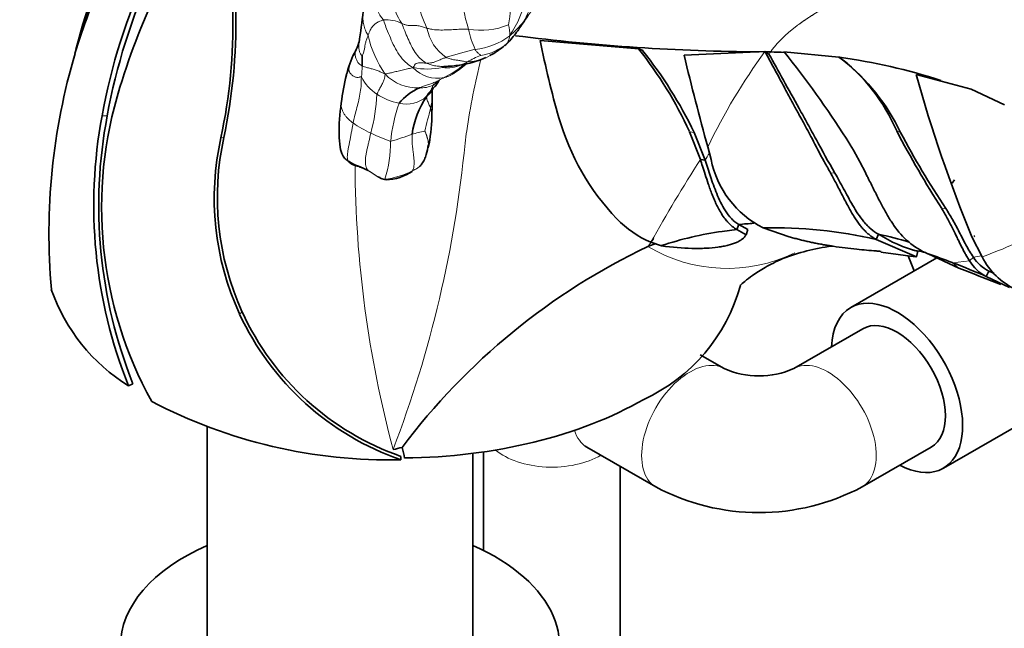
# Model space of a CAD drawing. Units: millimetres. Extents: x 0 to 2415, y 0 to 2752.
# Drawn here: x 1894 to 1994, y 702 to 764 of the extents above; entities that cross this region are included whole.
import ezdxf
from ezdxf import colors
from ezdxf.entities.mleader import LeaderData, LeaderLine
from ezdxf.math import Vec2, Vec3

# ---------------------------------------------------------------- set-up
doc = ezdxf.new("R2010")
doc.units = ezdxf.units.MM
doc.layers.add('DV6_Défaut', color=7, linetype='Continuous')
doc.layers.add('Défaut', color=7, linetype='Continuous')

# ---------------------------------------------------------------- blocks, each defined once
blk = doc.blocks.new('_DOT')
at = {"color": 0}
blk.add_line((0, 0), (-1, 0), dxfattribs=at)
at = {"color": 0, "const_width": 0.333}
blk.add_lwpolyline([(-0.1665, 0, 1), (0.1665, 0, 1)], format="xyb", close=True, dxfattribs=at)
blk = doc.blocks.new('SE5')
at = {"layer": 'DV6_Défaut', "color": 7, "linetype": 'Continuous', "lineweight": 35}
for p, q in [((1946.89, 762.04), (1956.97, 761.19)), ((1957.38, 761.01), (1956.97, 761.19)), ((1969.9, 760.93), (1961.62, 760.54)), ((1977.49, 760.36), (1971.85, 760.9)), ((1977.86, 760.08), (1977.49, 760.36)), ((1978.34, 759.73), (1977.93, 760.04)), ((1985.4, 758.56), (1991.03, 757.05)), ((1991.03, 757.05), (1994.43, 755.47)), ((1962.19, 752.71), (1963.3, 749.85)), ((1962.65, 752.63), (1963.78, 749.79)), ((1964.04, 751.14), (1964.38, 749.87)), ((1963.78, 749.79), (1963.3, 749.85)), ((1989.07, 747.43), (1989.31, 747.77)), ((1967.02, 742.68), (1965.54, 742.49)), ((1967.22, 743.2), (1967.02, 742.67)), ((1967.02, 742.68), (1967.97, 742.14)), ((1967.22, 743.2), (1968.15, 742.68)), ((1968.15, 742.68), (1967.97, 742.14)), ((1969.73, 742.86), (1972.39, 741.95)), ((1959.32, 741.03), (1958.21, 741.38)), ((1981.54, 742.21), (1981.3, 741.67)), ((1985.43, 739.88), (1981.3, 741.67)), ((1992.15, 739.87), (1991.11, 741.95)), ((1991.41, 742.04), (1991.29, 741.97)), ((1959.32, 741.03), (1959.29, 741.02)), ((1981.76, 740.38), (1985.34, 739.87)), ((1985.56, 740.46), (1985.43, 739.88)), ((1987.5, 739.78), (1978.69, 734.69)), ((1985.18, 738.44), (1984.58, 739.98)), ((1986.62, 740.18), (1986.58, 740.19)), ((1986.62, 740.18), (1989.77, 738.74)), ((1989.12, 739.28), (1989.08, 739.3)), ((1992.85, 738.41), (1992.58, 737.88)), ((1991.67, 737.97), (1994.08, 737.04)), ((1994.96, 736.74), (1992.58, 737.88)), ((1979.94, 732.52), (1972.86, 728.44)), ((1965.72, 728.44), (1963.26, 729.86)), ((1905.16, 726.89), (1904.7, 726.67)), ((1988.19, 718.23), (2000.91, 725.58)), ((1912.77, 722.45), (1912.77, 699.29)), ((1951.65, 720.4), (1958.72, 716.32)), ((1979.86, 716.32), (1986.94, 720.4)), ((1932.62, 719.44), (1932.62, 719.09)), ((1939.97, 699.29), (1939.97, 719.75)), ((1941.08, 719.9), (1941.08, 709.8)), ((1955.08, 696.07), (1955.08, 718.42))]:
    blk.add_line(p, q, dxfattribs=at)
at = {"layer": 'DV6_Défaut', "color": 7, "linetype": 'Continuous', "lineweight": 18}
for p, q in [((1902.53, 754.32), (1902, 754.34)), ((1962.65, 752.63), (1962.19, 752.71)), ((1983.79, 752.63), (1983.4, 752.79)), ((1914.48, 752.12), (1914.18, 752.09)), ((1977.08, 748.46), (1976.63, 748.48)), ((1988.43, 744.83), (1988.01, 744.82)), ((1989.12, 739.28), (1990.86, 739.48)), ((1991.26, 739.84), (1990.86, 739.48)), ((1989.77, 738.74), (1989.08, 739.3)), ((1916.35, 734.23), (1916.08, 734.03))]:
    blk.add_line(p, q, dxfattribs=at)
at = {"layer": 'DV6_Défaut', "color": 7, "linetype": 'Continuous', "lineweight": 35}
for centre, radius, start, end in [((1974.93, 735.4), 74.39, 145.4002, 162.8955), ((1858.81, 763.84), 56.6, 348.0204, 14.1171), ((1857.84, 764.04), 57.88, 348.1187, 13.5331), ((1980.74, 739.51), 84.26, 155.4216, 165.1294), ((1970.46, 741.56), 73.76, 154.6387, 164.162), ((1990.86, 731.73), 96.12, 157.2853, 162.4386), ((1964.1, 742.94), 63.14, 155.3869, 169.5969), ((1963.36, 743.31), 61.82, 155.2996, 169.7396), ((1859.43, 772.54), 69.72, 351.1725, 353.8088), ((1891.67, 800.06), 64.57, 325.3348, 326.797), ((1935.49, 769.52), 11.16, 317.8371, 325.4739), ((1970.58, 968.5), 207.62, 262.7382, 269.6536), ((1891.67, 800.06), 64.57, 325.1849, 325.2754), ((1923.81, 763.11), 4.68, 331.5477, 344.2766), ((1938.3, 767.27), 7.57, 298.1889, 310.7427), ((1939.19, 766.27), 6.24, 310.5703, 315.6699), ((1939.19, 766.27), 6.24, 317.0197, 317.1916), ((2032.13, 778.48), 86.81, 190.9174, 196.2943), ((1961.95, 742.21), 65.39, 163.5482, 184.9728), ((1937.85, 755.85), 11.15, 154.0415, 166.0883), ((1930.54, 759.19), 3.11, 146.9255, 154.1451), ((1935.36, 757.21), 8.31, 155.3611, 156.3662), ((1937.34, 768.87), 9.43, 297.7963, 298.7332), ((1923.56, 734.79), 42.58, 24.8999, 38.315), ((1922.52, 733.22), 44.58, 25.8111, 38.5689), ((2239.81, 827.35), 286.1, 193.5037, 195.4485), ((1943.75, 719.98), 48.58, 56.8547, 57.4368), ((1970.58, 968.5), 207.62, 269.8339, 269.9703), ((1969.38, 700.82), 60.07, 87.5722, 88.9596), ((1892.74, 697.35), 101.48, 32.6036, 38.7713), ((1915.6, 759.77), 13.06, 358.4851, 3.084), ((1936.76, 772.54), 13.15, 271.3905, 278.2046), ((1932.06, 767.85), 10.92, 301.9714, 311.1658), ((1937.34, 768.87), 9.43, 277.8592, 294.9259), ((1965.95, 745.26), 19.01, 23.3572, 52.6195), ((1969.38, 700.82), 60.07, 72.0101, 82.2194), ((1964.81, 743.6), 21.02, 25.4571, 51.6246), ((1950.38, 752.83), 24.04, 166.2852, 173.2968), ((2127.09, 797.93), 147.06, 195.5301, 202.3751), ((1943.06, 744.97), 41.11, 162.572, 208.9607), ((1936.88, 751.89), 5.81, 114.0729, 140.1876), ((1942.94, 751.12), 9.28, 145.919, 171.8364), ((1847.94, 756.77), 87.88, 358.338, 359.725), ((1951.06, 745.17), 49.91, 169.4101, 201.7572), ((1950.83, 745.12), 49.17, 169.2157, 201.7624), ((1916.12, 754.95), 19.69, 348.62, 357.8929), ((1973.08, 761.17), 25.28, 196.1906, 223.4866), ((2076.04, 801.11), 104.48, 207.5426, 212.5975), ((2069.81, 798.51), 97.49, 208.0723, 213.4122), ((1941.83, 745.88), 28.34, 167.3345, 204.7052), ((1942.25, 745.99), 28.44, 167.5378, 204.421), ((1974.25, 751.84), 10.06, 191.2649, 243.2655), ((1930.88, 752.98), 5.21, 272.316, 303.6963), ((1933.34, 750.47), 1.78, 312.5379, 323.3848), ((1962.34, 751.05), 10.51, 223.7467, 246.893), ((1970.42, 707.84), 35, 98.0218, 108.5002), ((1971.21, 704.48), 38.92, 93.5935, 95.8854), ((1970.9, 697.11), 45.76, 76.8642, 91.4724), ((1989.94, 747.73), 8.25, 214.0627, 245.9538), ((1969.07, 687.41), 56.2, 73.8899, 77.1812), ((1988.77, 753.35), 13.28, 237.0269, 256.0401), ((1987.04, 679.63), 67.88, 115.4119, 143.1224), ((1970.05, 710.43), 32.84, 110.2963, 111.706), ((1979.85, 718.45), 22.75, 97.8878, 110.924), ((1977.45, 700.07), 41.24, 77.5042, 78.6998), ((1967.27, 682.17), 61.16, 69.0997, 71.5534), ((1994.62, 741.79), 4.42, 211.6545, 242.4252), ((1994.81, 742.19), 4.26, 213.4983, 242.479), ((1998.85, 743.32), 7.53, 207.1798, 243.9083), ((1955.92, 652.66), 92.77, 66.7264, 69.0324), ((1953.81, 647.46), 98.98, 66.437, 66.772), ((1914.76, 742.82), 19.03, 199.2762, 238.0905), ((1949.94, 741.72), 18.09, 294.6581, 344.7571), ((1941.92, 746.01), 28.48, 204.8794, 250.9487), ((1941.86, 745.95), 28.07, 204.6697, 250.7768), ((1969.29, 736.49), 8.81, 246.084, 293.916), ((1931.42, 771.56), 52.48, 242.3723, 271.3102), ((1927.48, 740.94), 21.24, 281.7806, 284.3303), ((2086.96, 755.55), 158.18, 192.8516, 193.2575), ((1969.29, 736.19), 22.51, 241.9954, 298.0046)]:
    blk.add_arc(centre, radius, start, end, dxfattribs=at)
at = {"layer": 'DV6_Défaut', "color": 7, "linetype": 'Continuous', "lineweight": 18}
for centre, radius, start, end in [((1938.5, 767.55), 6.91, 167.7114, 212.9171), ((1947.1, 768.95), 13.09, 180.299, 205.5025), ((1967.29, 771.26), 28.9, 187.2805, 196.1961), ((1935.08, 765.55), 8.75, 347.4279, 9.4494), ((1934.8, 768.66), 10.85, 325.5639, 349.0817), ((1933.84, 766.8), 4, 186.2125, 221.1981), ((1931.65, 771.56), 15.5, 330.6586, 339.1775), ((1921.64, 781.78), 29.51, 322.8456, 326.9928), ((1931.12, 760.68), 3.49, 63.1612, 94.8058), ((1940.78, 770.71), 7.61, 260.6376, 291.9581), ((1941.08, 762.78), 2.69, 354.6292, 18.7486), ((1937.39, 770.21), 9.98, 309.643, 321.21), ((1940.02, 766.67), 5.81, 323.3289, 332.23), ((1940.67, 765.27), 11.74, 193.3694, 214.5508), ((1939.77, 764.13), 4.56, 190.3761, 236.5383), ((1950.61, 765.72), 11.36, 192.8742, 203.7875), ((1939.49, 768.21), 7.11, 275.8954, 306.9004), ((1940.04, 765.72), 5.25, 278.1832, 310.9567), ((1941.97, 763.13), 2.04, 308.5353, 317.7368), ((1941.01, 764.51), 3.7, 311.8851, 317.9878), ((1935.36, 757.21), 8.31, 156.3662, 166.9076), ((1968.46, 652.85), 111.92, 104.6155, 106.1902), ((1939.11, 765.46), 5.61, 273.3155, 301.7086), ((1945.7, 748.7), 12.81, 112.5698, 119.2991), ((2023.42, 722.26), 66.03, 144.1516, 154.0666), ((1987.45, 748.5), 21.01, 143.878, 144.6158), ((1937.3, 763.16), 3.91, 263.6217, 292.9812), ((1932.86, 767.01), 9.69, 295.5425, 312.5541), ((1938.17, 761.73), 2.25, 281.0007, 304.1622), ((2009.12, 742.77), 70.48, 165.7205, 171.8181), ((1915.88, 759.95), 12.79, 352.6541, 357.6806), ((1934.24, 761.61), 4.41, 222.7069, 273.5044), ((1936.34, 761.51), 3.33, 222.5257, 282.0452), ((1935.36, 766.92), 7.79, 259.101, 281.1097), ((1932.59, 760.35), 4.51, 206.8328, 237.2915), ((1911.65, 757.4), 18.52, 344.8335, 357.376), ((1933.82, 762.24), 6.77, 237.1409, 258.0157), ((1934.68, 760.14), 2.94, 266.629, 294.6696), ((1948.59, 750.06), 17.1, 161.0223, 174.438), ((1933.17, 758.63), 3.1, 255.9538, 312.1325), ((1929.65, 756.6), 6.19, 346.0042, 357.6474), ((2011.94, 734.8), 78.94, 165.1012, 166.8469), ((1936.24, 766.37), 15.36, 236.2534, 244.0659), ((1940.23, 775.62), 25.43, 245.11, 250.0954), ((1920.55, 788.38), 38.28, 286.7282, 290.1752), ((1938.64, 735.37), 17.76, 101.6119, 105.9859), ((2006.78, 743.25), 68.1, 171.9294, 173.0199), ((1917.66, 751.81), 13.9, 343.3801, 359.6138), ((1820.01, 762.96), 119.72, 339.0516, 354.5188), ((1861.91, 810.73), 118.71, 329.1106, 329.5172), ((2087.67, 669.44), 148.1, 147.1161, 150.9401), ((2042.3, 749.82), 114.39, 180.2853, 195.0289), ((1930.03, 755.86), 8.08, 276.7843, 297.6754), ((1938.92, 752.43), 6.39, 216.0205, 216.3323), ((1974.29, 788.82), 52.1, 290.0436, 297.9196), ((1928.02, 764.3), 37.93, 321.9928, 323.5551), ((1966.03, 754.53), 15.83, 239.1325, 295.955), ((1988.93, 754.3), 14.65, 279.1477, 282.4089)]:
    blk.add_arc(centre, radius, start, end, dxfattribs=at)
at = {"layer": 'DV6_Défaut', "color": 7, "linetype": 'Continuous', "lineweight": 35}
for centre, major_axis, start_param, end_param in [((1983.44, 726.46), (-4.75, 8.23), 2.399184, 6.283185), ((1983.44, 726.46), (-4.75, 8.23), 0, 0.742409), ((1983.44, 726.46), (-3.5, 6.06), 3.141593, 6.283185), ((1983.44, 726.46), (-3.5, 6.06), 3.141593, 6.283185), ((1932.38, 739.77), (35.5, 0), 4.729544, 5.497787), ((1926.37, 699.97), (-22.5, 0), 5.361457, 6.283185), ((1926.37, 699.97), (-22.5, 0), 0, 4.063321)]:
    blk.add_ellipse(centre, major_axis=major_axis, ratio=0.57735, start_param=start_param, end_param=end_param, dxfattribs=at)
at = {"layer": 'DV6_Défaut', "color": 7, "linetype": 'Continuous', "lineweight": 18}
for centre, major_axis, start_param, end_param in [((1962.22, 722.38), (-3.5, -6.06), 3.132797, 6.282807), ((1976.36, 722.38), (-3.5, 6.06), 0, 0.008556), ((1976.36, 722.38), (-3.5, 6.06), 3.135199, 6.283185), ((1955.15, 726.46), (-3.5, -6.06), 5.78302, 6.283185), ((1948.08, 722.38), (-7, 0), 0.60151, 2.370553)]:
    blk.add_ellipse(centre, major_axis=major_axis, ratio=0.57735, start_param=start_param, end_param=end_param, dxfattribs=at)
for points, degree, knots in [([(1970.48, 760.88), (1970.76, 761.28), (1971.07, 761.66), (1971.4, 762.01), (1972.1, 762.7), (1972.87, 763.33), (1973.25, 763.62), (1973.64, 763.9), (1974.19, 764.27), (1974.35, 764.38), (1974.5, 764.48), (1974.66, 764.58), (1974.96, 764.77), (1975.11, 764.87), (1975.26, 764.96), (1975.41, 765.05), (1975.69, 765.22), (1975.83, 765.3), (1975.97, 765.38), (1976.1, 765.46), (1976.24, 765.54), (1976.26, 765.55), (1976.27, 765.55), (1976.28, 765.56), (1976.43, 765.64), (1976.57, 765.72), (1976.71, 765.79), (1976.84, 765.87), (1977.1, 766), (1977.23, 766.07), (1977.36, 766.14), (1977.48, 766.2), (1977.95, 766.42), (1978.28, 766.56), (1978.59, 766.68), (1978.88, 766.76), (1979.15, 766.8)], 5, [0, 0, 0, 0, 0, 0, 0.194796, 0.194796, 0.194796, 0.389593, 0.389593, 0.389593, 0.389593, 0.467541, 0.467541, 0.467541, 0.467541, 0.544955, 0.544955, 0.544955, 0.544955, 0.613297, 0.618179, 0.618179, 0.618179, 0.62306, 0.62306, 0.62306, 0.62306, 0.700947, 0.700947, 0.700947, 0.700947, 0.778538, 0.778538, 0.778538, 0.778538, 1, 1, 1, 1, 1, 1]), ([(1928.74, 765.02), (1928.73, 764.95), (1928.69, 764.68), (1928.7, 764.22), (1928.81, 763.65), (1928.95, 763.14), (1929.12, 762.79), (1929.23, 762.61), (1929.25, 762.56)], 3, [0, 0, 0, 0, 0.082928, 0.312196, 0.541464, 0.770732, 0.942683, 1, 1, 1, 1]), ([(1929.25, 762.56), (1929.26, 762.59), (1929.31, 762.71), (1929.41, 762.96), (1929.56, 763.31), (1929.82, 763.64), (1930.12, 763.87), (1930.44, 764.02), (1930.68, 764.11), (1930.8, 764.15), (1930.83, 764.16)], 3, [0, 0, 0, 0, 0.041667, 0.166667, 0.333333, 0.5, 0.666667, 0.833333, 0.958333, 1, 1, 1, 1]), ([(1930.83, 764.16), (1930.86, 764.09), (1930.95, 763.78), (1931.17, 763.15), (1931.53, 762.32), (1931.93, 761.42), (1932.43, 760.57), (1933, 759.86), (1933.52, 759.48), (1933.8, 759.31), (1933.89, 759.27)], 3, [0, 0, 0, 0, 0.041667, 0.166667, 0.333333, 0.5, 0.666667, 0.833333, 0.958333, 1, 1, 1, 1]), ([(1932.7, 763.8), (1932.73, 763.78), (1932.86, 763.73), (1933.11, 763.63), (1933.46, 763.57), (1933.83, 763.6), (1934.23, 763.6), (1934.68, 763.49), (1935.04, 763.38), (1935.23, 763.32), (1935.28, 763.31)], 3, [0, 0, 0, 0, 0.041667, 0.166667, 0.333333, 0.5, 0.666667, 0.833333, 0.958333, 1, 1, 1, 1]), ([(1932.7, 763.8), (1932.73, 763.74), (1932.82, 763.48), (1933.03, 762.96), (1933.33, 762.27), (1933.67, 761.52), (1934.07, 760.81), (1934.53, 760.23), (1934.95, 759.9), (1935.17, 759.76), (1935.23, 759.73)], 3, [0, 0, 0, 0, 0.041667, 0.166667, 0.333333, 0.5, 0.666667, 0.833333, 0.958333, 1, 1, 1, 1]), ([(1928.64, 760.48), (1928.65, 760.49), (1928.71, 760.6), (1928.79, 760.83), (1928.88, 761.14), (1928.93, 761.53), (1929, 761.88), (1929.11, 762.18), (1929.19, 762.41), (1929.23, 762.53), (1929.25, 762.56)], 3, [0, 0, 0, 0, 0.041667, 0.166667, 0.333333, 0.5, 0.666667, 0.833333, 0.958333, 1, 1, 1, 1]), ([(1935.28, 763.31), (1935.33, 763.3), (1935.52, 763.25), (1935.93, 763.15), (1936.52, 763.12), (1937.23, 763.13), (1937.98, 763.17), (1938.69, 763.21), (1939.21, 763.2), (1939.47, 763.2), (1939.54, 763.19)], 3, [0, 0, 0, 0, 0.041667, 0.166667, 0.333333, 0.5, 0.666667, 0.833333, 0.958333, 1, 1, 1, 1]), ([(1943.48, 761.76), (1943.49, 761.77), (1943.51, 761.8), (1943.56, 761.87), (1943.61, 761.97), (1943.65, 762.09), (1943.69, 762.22), (1943.72, 762.35), (1943.74, 762.45), (1943.74, 762.5), (1943.75, 762.53)], 3, [0, 0, 0, 0, 0.041667, 0.166667, 0.333333, 0.5, 0.666667, 0.833333, 0.958333, 1, 1, 1, 1]), ([(1928.32, 761.84), (1928.31, 761.77), (1928.28, 761.58), (1928.29, 761.28), (1928.36, 760.95), (1928.45, 760.68), (1928.57, 760.55), (1928.64, 760.48), (1928.64, 760.48)], 3, [0, 0, 0, 0, 0.1169101, 0.3376826, 0.5584551, 0.7792275, 0.9448069, 1, 1, 1, 1]), ([(1927.93, 760.88), (1927.93, 760.87), (1927.91, 760.75), (1927.92, 760.5), (1928.01, 760.17), (1928.15, 759.87), (1928.33, 759.64), (1928.52, 759.51), (1928.63, 759.44), (1928.66, 759.43)], 3, [0, 0, 0, 0, 0.023676, 0.218941, 0.414206, 0.60947, 0.804735, 0.951184, 1, 1, 1, 1]), ([(1940.22, 761.14), (1940.22, 761.13), (1940.25, 761.08), (1940.31, 760.99), (1940.39, 760.89), (1940.49, 760.8), (1940.58, 760.71), (1940.68, 760.63), (1940.75, 760.56), (1940.78, 760.53), (1940.78, 760.52)], 3, [0, 0, 0, 0, 0.041667, 0.166667, 0.333333, 0.5, 0.666667, 0.833333, 0.958333, 1, 1, 1, 1]), ([(1933.89, 759.27), (1933.89, 759.3), (1933.93, 759.38), (1934.01, 759.54), (1934.18, 759.71), (1934.42, 759.78), (1934.67, 759.78), (1934.91, 759.75), (1935.1, 759.74), (1935.2, 759.73), (1935.23, 759.73)], 3, [0, 0, 0, 0, 0.041667, 0.166667, 0.333333, 0.5, 0.666667, 0.833333, 0.958333, 1, 1, 1, 1]), ([(1935.23, 759.73), (1935.25, 759.73), (1935.33, 759.73), (1935.51, 759.74), (1935.77, 759.77), (1936.1, 759.85), (1936.45, 760), (1936.8, 760.15), (1937.08, 760.26), (1937.21, 760.31), (1937.25, 760.33)], 3, [0, 0, 0, 0, 0.041667, 0.166667, 0.333333, 0.5, 0.666667, 0.833333, 0.958333, 1, 1, 1, 1]), ([(1935.23, 759.73), (1935.27, 759.71), (1935.42, 759.65), (1935.74, 759.53), (1936.19, 759.44), (1936.7, 759.39), (1937.05, 759.39), (1937.22, 759.4), (1937.22, 759.4)], 3, [0, 0, 0, 0, 0.062211, 0.248844, 0.497689, 0.746533, 0.995378, 1, 1, 1, 1]), ([(1939.43, 759.87), (1939.4, 759.87), (1939.26, 759.89), (1938.99, 759.93), (1938.63, 760.01), (1938.27, 760.04), (1937.92, 760.1), (1937.61, 760.18), (1937.39, 760.26), (1937.28, 760.31), (1937.25, 760.33)], 3, [0, 0, 0, 0, 0.041667, 0.166667, 0.333333, 0.5, 0.666667, 0.833333, 0.958333, 1, 1, 1, 1]), ([(1927.27, 759.09), (1927.27, 759.08), (1927.28, 759.05), (1927.3, 758.97), (1927.33, 758.87), (1927.39, 758.75), (1927.47, 758.64), (1927.56, 758.54), (1927.68, 758.44), (1927.81, 758.37), (1927.95, 758.31), (1928.1, 758.25), (1928.25, 758.27), (1928.38, 758.3), (1928.49, 758.32), (1928.54, 758.33), (1928.56, 758.31)], 3, [0, 0, 0, 0, 0.041667, 0.083333, 0.166667, 0.25, 0.333333, 0.416667, 0.5, 0.583333, 0.666667, 0.75, 0.833333, 0.916667, 0.958333, 1, 1, 1, 1]), ([(1928.66, 759.43), (1928.68, 759.42), (1928.8, 759.38), (1929.04, 759.31), (1929.38, 759.21), (1929.78, 759.11), (1930.17, 758.98), (1930.54, 758.83), (1930.81, 758.7), (1930.95, 758.64), (1931, 758.61)], 3, [0, 0, 0, 0, 0.041667, 0.166667, 0.333333, 0.5, 0.666667, 0.833333, 0.958333, 1, 1, 1, 1]), ([(1930.15, 756.55), (1930.16, 756.6), (1930.24, 756.74), (1930.38, 757.01), (1930.56, 757.35), (1930.77, 757.74), (1930.9, 758.06), (1930.97, 758.31), (1930.99, 758.49), (1931, 758.58), (1931, 758.61)], 3, [0, 0, 0, 0, 0.041667, 0.166667, 0.333333, 0.5, 0.666667, 0.833333, 0.958333, 1, 1, 1, 1]), ([(1931, 758.61), (1931.04, 758.62), (1931.16, 758.65), (1931.39, 758.69), (1931.74, 758.77), (1932.2, 758.89), (1932.72, 759.02), (1933.24, 759.15), (1933.63, 759.22), (1933.82, 759.26), (1933.89, 759.27)], 3, [0, 0, 0, 0, 0.041667, 0.166667, 0.333333, 0.5, 0.666667, 0.833333, 0.958333, 1, 1, 1, 1]), ([(1936.86, 759.27), (1936.87, 759.28), (1936.93, 759.33), (1937, 759.39), (1937.07, 759.43), (1937.08, 759.43)], 3, [0, 0, 0, 0, 0.2090452, 0.8361807, 1, 1, 1, 1]), ([(1937.84, 758.58), (1937.78, 758.55), (1937.63, 758.46), (1937.39, 758.35), (1937.17, 758.29), (1937.07, 758.27), (1937.03, 758.26)], 3, [0, 0, 0, 0, 0.2460272, 0.6230136, 0.9057534, 1, 1, 1, 1]), ([(1928.56, 758.31), (1928.56, 758.26), (1928.56, 758), (1928.55, 757.48), (1928.46, 756.75), (1928.31, 755.96), (1928.11, 755.18), (1927.91, 754.46), (1927.78, 753.93), (1927.72, 753.66), (1927.71, 753.6)], 3, [0, 0, 0, 0, 0.041667, 0.166667, 0.333333, 0.5, 0.666667, 0.833333, 0.958333, 1, 1, 1, 1]), ([(1934.51, 757.2), (1934.55, 757.22), (1934.68, 757.27), (1934.97, 757.37), (1935.35, 757.49), (1935.78, 757.64), (1936.21, 757.82), (1936.6, 758.02), (1936.87, 758.17), (1937, 758.24), (1937.03, 758.26)], 3, [0, 0, 0, 0, 0.041667, 0.166667, 0.333333, 0.5, 0.666667, 0.833333, 0.958333, 1, 1, 1, 1]), ([(1935.25, 756.33), (1935.26, 756.36), (1935.3, 756.45), (1935.39, 756.61), (1935.54, 756.76), (1935.67, 756.91), (1935.77, 757.09), (1935.83, 757.28), (1935.88, 757.4), (1935.9, 757.46), (1935.91, 757.47)], 3, [0, 0, 0, 0, 0.041667, 0.166667, 0.333333, 0.5, 0.666667, 0.833333, 0.958333, 1, 1, 1, 1]), ([(1935.25, 756.33), (1935.3, 756.36), (1935.41, 756.45), (1935.62, 756.64), (1935.77, 756.87), (1935.84, 757.02), (1935.85, 757.06)], 3, [0, 0, 0, 0, 0.107622, 0.430487, 0.860973, 1, 1, 1, 1]), ([(1926.5, 755.65), (1926.5, 755.58), (1926.49, 755.42), (1926.53, 755.17), (1926.61, 754.9), (1926.73, 754.64), (1926.89, 754.38), (1927.1, 754.12), (1927.33, 753.9), (1927.55, 753.72), (1927.66, 753.63), (1927.71, 753.6)], 3, [0, 0, 0, 0, 0.094902, 0.224201, 0.353501, 0.482801, 0.612101, 0.7414, 0.8707, 0.93535, 1, 1, 1, 1]), ([(1935.25, 756.33), (1935.25, 756.3), (1935.25, 756.24), (1935.25, 756.12), (1935.3, 755.94), (1935.39, 755.74), (1935.48, 755.54), (1935.56, 755.34), (1935.62, 755.19), (1935.65, 755.12), (1935.65, 755.1)], 3, [0, 0, 0, 0, 0.041667, 0.166667, 0.333333, 0.5, 0.666667, 0.833333, 0.958333, 1, 1, 1, 1]), ([(1935.65, 755.1), (1935.66, 755.08), (1935.68, 754.98), (1935.73, 754.79), (1935.77, 754.55), (1935.79, 754.38), (1935.79, 754.31)], 3, [0, 0, 0, 0, 0.093149, 0.372597, 0.745193, 1, 1, 1, 1]), ([(1935.44, 751.37), (1935.44, 751.39), (1935.44, 751.43), (1935.43, 751.5), (1935.42, 751.6), (1935.41, 751.69), (1935.4, 751.78), (1935.38, 751.87), (1935.35, 751.96), (1935.33, 752.05), (1935.3, 752.14), (1935.27, 752.23), (1935.24, 752.32), (1935.2, 752.42), (1935.17, 752.51), (1935.13, 752.6), (1935.1, 752.69), (1935.08, 752.75), (1935.07, 752.77)], 3, [0, 0, 0, 0, 0.0293089, 0.0940216, 0.1587344, 0.2234471, 0.2881599, 0.3528726, 0.4175853, 0.4822981, 0.5470108, 0.6117236, 0.6764363, 0.741149, 0.8058618, 0.8705745, 0.9352873, 1, 1, 1, 1]), ([(1929.27, 748.72), (1929.26, 748.72), (1929.26, 748.71), (1929.25, 748.71), (1929.26, 748.71), (1929.25, 748.72)], 3, [0, 0, 0, 0, 0.304962, 0.652481, 1, 1, 1, 1]), ([(1933.79, 748.7), (1933.82, 748.72), (1933.89, 748.75), (1934, 748.8), (1934.1, 748.85), (1934.2, 748.91), (1934.3, 748.97), (1934.39, 749.03), (1934.48, 749.1), (1934.56, 749.17), (1934.63, 749.25), (1934.69, 749.32), (1934.73, 749.36), (1934.74, 749.38)], 3, [0, 0, 0, 0, 0.093956, 0.187911, 0.281867, 0.375822, 0.469778, 0.563733, 0.657689, 0.751644, 0.8456, 0.939556, 1, 1, 1, 1]), ([(1931.1, 747.77), (1931.09, 747.77), (1931.08, 747.76), (1931.06, 747.76), (1931.03, 747.77), (1931.01, 747.79), (1930.99, 747.81), (1930.99, 747.83)], 3, [0, 0, 0, 0, 0.073985, 0.305489, 0.536992, 0.768496, 1, 1, 1, 1])]:
    blk.add_open_spline(points, degree=degree, knots=knots, dxfattribs=at)
at = {"layer": 'DV6_Défaut', "color": 7, "linetype": 'Continuous', "lineweight": 35}
for points, knots in [([(1976.63, 748.48), (1976.41, 748.87), (1975.73, 750.07), (1974.83, 751.81), (1974.02, 753.33), (1973.57, 754.15), (1973.36, 754.52), (1973.19, 754.84), (1972.78, 755.6), (1972.15, 756.76), (1971.37, 758.22), (1970.62, 759.62), (1970.14, 760.49), (1969.9, 760.93)], [0, 0, 0, 0, 0.082978, 0.25179, 0.376788, 0.426532, 0.445191, 0.463904, 0.501399, 0.625938, 0.750451, 0.875034, 1, 1, 1, 1]), ([(1977.08, 748.46), (1976.38, 749.63), (1975.77, 750.78), (1974.87, 752.44), (1974.57, 752.98), (1974.13, 753.78), (1973.99, 754.04), (1973.7, 754.56), (1973.55, 754.82), (1972.85, 756.09), (1972.31, 757.06), (1971.29, 758.92), (1970.8, 759.81), (1970.32, 760.66)], [0, 0, 0, 0, 0.25, 0.25, 0.375, 0.375, 0.4375, 0.4375, 0.5, 0.5, 0.75, 0.75, 1, 1, 1, 1]), ([(1927.02, 758.53), (1927.05, 758.63), (1927.11, 758.8), (1927.2, 758.98), (1927.26, 759.08), (1927.27, 759.09)], [0, 0, 0, 0, 0.473755, 0.868439, 1, 1, 1, 1]), ([(1935.91, 757.47), (1935.93, 757.48), (1936.08, 757.6), (1936.29, 757.78), (1936.48, 757.91), (1936.56, 757.97)], [0, 0, 0, 0, 0.163485, 0.653939, 1, 1, 1, 1]), ([(1935.98, 757.24), (1936.06, 757.31), (1936.2, 757.43), (1936.34, 757.64), (1936.42, 757.8), (1936.47, 757.87), (1936.47, 757.88)], [0, 0, 0, 0, 0.308602, 0.617809, 0.924215, 1, 1, 1, 1]), ([(1935.98, 757.24), (1935.95, 757.19), (1935.77, 756.95), (1935.52, 756.67), (1935.32, 756.41), (1935.25, 756.33)], [0, 0, 0, 0, 0.159825, 0.789956, 1, 1, 1, 1]), ([(1935.83, 756.35), (1935.82, 756.49), (1935.81, 756.68), (1935.81, 756.86), (1935.82, 756.96), (1935.83, 757), (1935.84, 757.02), (1935.84, 757.04), (1935.85, 757.05), (1935.85, 757.06)], [0, 0, 0, 0, 0.471745, 0.726176, 0.85814, 0.925656, 0.959874, 0.978132, 1, 1, 1, 1]), ([(1935.94, 757.19), (1935.94, 757.2), (1935.95, 757.2), (1935.97, 757.23), (1935.98, 757.24)], [0, 0, 0, 0, 0.460213, 1, 1, 1, 1]), ([(1926.51, 755.67), (1926.36, 754.48), (1926.21, 753.07), (1926.34, 751.26), (1926.55, 750.39), (1926.86, 749.97), (1927.09, 749.8), (1927.2, 749.72), (1927.27, 749.67)], [0, 0, 0, 0, 0.515854, 0.722029, 0.858877, 0.929164, 0.96501, 1, 1, 1, 1]), ([(1935.79, 754.31), (1935.79, 754.28), (1935.79, 754.16), (1935.78, 754.04), (1935.77, 753.95)], [0, 0, 0, 0, 0.269381, 1, 1, 1, 1]), ([(1978.22, 752.03), (1978.3, 751.92), (1978.44, 751.7), (1978.65, 751.35), (1978.86, 751), (1979.07, 750.64), (1979.28, 750.27), (1979.48, 749.89), (1979.68, 749.51), (1979.89, 749.12), (1980.09, 748.73), (1980.29, 748.33), (1980.61, 747.69), (1981.06, 746.78), (1981.55, 745.8), (1981.95, 745.04), (1982.24, 744.52), (1982.53, 744.02), (1982.81, 743.55), (1983.01, 743.25), (1983.1, 743.11)], [0, 0, 0, 0, 0.044677, 0.089529, 0.134505, 0.179556, 0.224639, 0.269711, 0.314735, 0.359671, 0.404482, 0.449133, 0.493566, 0.620098, 0.742717, 0.800685, 0.855143, 0.906338, 0.954511, 1, 1, 1, 1]), ([(1934.74, 749.38), (1934.85, 749.55), (1935.04, 749.84), (1935.26, 750.55), (1935.36, 751.01), (1935.44, 751.37)], [0, 0, 0, 0, 0.253677, 0.51087, 1, 1, 1, 1]), ([(1935.42, 751.06), (1935.42, 751.09), (1935.42, 751.15), (1935.43, 751.23), (1935.44, 751.31), (1935.44, 751.36), (1935.44, 751.37)], [0, 0, 0, 0, 0.27231, 0.558004, 0.843699, 1, 1, 1, 1]), ([(1927.27, 749.67), (1927.28, 749.67), (1927.29, 749.66), (1927.37, 749.61), (1927.66, 749.38), (1928.39, 749.14), (1928.91, 748.89), (1929.27, 748.73)], [0, 0, 0, 0, 0.008423, 0.016229, 0.125672, 0.501217, 1, 1, 1, 1]), ([(1963.3, 749.85), (1963.42, 749.45), (1963.58, 748.93), (1963.88, 748.02), (1963.99, 747.69), (1964.16, 747.18), (1964.22, 747.01), (1964.32, 746.74), (1964.36, 746.65), (1964.42, 746.47), (1964.46, 746.37), (1964.56, 746.12), (1964.63, 745.95), (1964.73, 745.72), (1964.76, 745.64), (1964.83, 745.48), (1964.88, 745.38), (1965.01, 745.11), (1965.09, 744.94), (1965.22, 744.7), (1965.26, 744.62), (1965.33, 744.51), (1965.35, 744.47), (1965.38, 744.42), (1965.39, 744.4), (1965.41, 744.37), (1965.42, 744.37), (1965.43, 744.35), (1965.43, 744.34), (1965.57, 744.11), (1965.7, 743.93), (1965.88, 743.7), (1965.93, 743.63), (1966.01, 743.54), (1966.03, 743.51), (1966.07, 743.47), (1966.08, 743.46), (1966.11, 743.43), (1966.11, 743.42), (1966.4, 743.11), (1966.7, 742.86), (1967.02, 742.68)], [0, 0, 0, 0, 0.25016, 0.25016, 0.375239, 0.375239, 0.437779, 0.437779, 0.469049, 0.469049, 0.500319, 0.500319, 0.562859, 0.562859, 0.594129, 0.594129, 0.625399, 0.625399, 0.687939, 0.687939, 0.719209, 0.719209, 0.734844, 0.734844, 0.742661, 0.742661, 0.74657, 0.74657, 0.750479, 0.750479, 0.813019, 0.813019, 0.844289, 0.844289, 0.859924, 0.859924, 0.867741, 0.867741, 0.875559, 0.875559, 1, 1, 1, 1]), ([(1963.78, 749.79), (1963.96, 749.24), (1964.14, 748.69), (1964.52, 747.54), (1964.72, 746.96), (1965.09, 746.07), (1965.22, 745.77), (1965.51, 745.17), (1965.67, 744.88), (1966.04, 744.31), (1966.24, 744.04), (1966.58, 743.68), (1966.7, 743.57), (1966.96, 743.37), (1967.09, 743.28), (1967.22, 743.2)], [0, 0, 0, 0, 0.25, 0.25, 0.5, 0.5, 0.625, 0.625, 0.75, 0.75, 0.875, 0.875, 0.9375, 0.9375, 1, 1, 1, 1]), ([(1981.3, 741.67), (1981.24, 741.7), (1981.14, 741.76), (1980.99, 741.85), (1980.83, 741.96), (1980.68, 742.07), (1980.53, 742.19), (1980.38, 742.33), (1980.23, 742.46), (1980.09, 742.61), (1979.94, 742.77), (1979.8, 742.94), (1979.48, 743.33), (1979.01, 744.01), (1978.53, 744.86), (1978.14, 745.59), (1977.83, 746.19), (1977.53, 746.78), (1977.23, 747.36), (1976.93, 747.93), (1976.73, 748.29), (1976.63, 748.48)], [0, 0, 0, 0, 0.022851, 0.045844, 0.069008, 0.092377, 0.115983, 0.139861, 0.164047, 0.188578, 0.213488, 0.238789, 0.264603, 0.387618, 0.518756, 0.596849, 0.675961, 0.756011, 0.836843, 0.91825, 1, 1, 1, 1]), ([(1981.54, 742.21), (1981.27, 742.35), (1981, 742.53), (1980.63, 742.85), (1980.5, 742.97), (1980.27, 743.21), (1980.16, 743.34), (1979.83, 743.73), (1979.62, 744.01), (1979.25, 744.58), (1979.07, 744.87), (1978.73, 745.45), (1978.57, 745.74), (1978.26, 746.31), (1978.11, 746.59), (1977.66, 747.42), (1977.37, 747.95), (1977.08, 748.46)], [0, 0, 0, 0, 0.125, 0.125, 0.1875, 0.1875, 0.25, 0.25, 0.375, 0.375, 0.5, 0.5, 0.625, 0.625, 0.75, 0.75, 1, 1, 1, 1]), ([(1930.29, 748.09), (1930.39, 748.03), (1930.64, 747.87), (1930.9, 747.81), (1931.09, 747.77)], [0, 0, 0, 0, 0.396522, 1, 1, 1, 1]), ([(1990.86, 739.48), (1990.83, 739.53), (1990.75, 739.65), (1990.64, 739.83), (1990.53, 740.02), (1990.42, 740.21), (1990.31, 740.4), (1990.21, 740.6), (1990.11, 740.8), (1990, 741.01), (1989.9, 741.21), (1989.8, 741.42), (1989.7, 741.64), (1989.59, 741.85), (1989.49, 742.07), (1989.33, 742.39), (1989.12, 742.82), (1988.86, 743.35), (1988.59, 743.86), (1988.31, 744.35), (1988.11, 744.66), (1988.01, 744.82)], [0, 0, 0, 0, 0.034931, 0.069966, 0.105145, 0.140507, 0.176086, 0.211914, 0.247978, 0.284366, 0.321146, 0.358347, 0.395993, 0.434107, 0.47271, 0.511818, 0.60927, 0.706918, 0.804669, 0.902403, 1, 1, 1, 1]), ([(1991.26, 739.84), (1990.98, 740.24), (1990.74, 740.66), (1990.38, 741.32), (1990.26, 741.54), (1990.04, 741.98), (1989.93, 742.2), (1989.59, 742.84), (1989.37, 743.26), (1988.91, 744.07), (1988.68, 744.46), (1988.43, 744.83)], [0, 0, 0, 0, 0.25, 0.25, 0.375, 0.375, 0.5, 0.5, 0.75, 0.75, 1, 1, 1, 1]), ([(1967.97, 742.14), (1967.87, 741.98), (1967.74, 741.83), (1967.49, 741.64), (1967.4, 741.58), (1967.2, 741.46), (1967.1, 741.41), (1966.74, 741.25), (1966.46, 741.16), (1965.99, 741.04), (1965.82, 741), (1965.55, 740.96), (1965.46, 740.94), (1965.28, 740.91), (1965.18, 740.9), (1964.7, 740.83), (1964.29, 740.79), (1963.63, 740.76), (1963.4, 740.75), (1963.04, 740.75), (1962.91, 740.75), (1962.73, 740.75), (1962.66, 740.75), (1962.54, 740.75), (1962.47, 740.75), (1961.46, 740.77), (1960.43, 740.85), (1959.32, 741.02), (1959.31, 741.02), (1959.3, 741.02), (1959.29, 741.02)], [0, 0, 0, 0, 0.124774, 0.124774, 0.187161, 0.187161, 0.249548, 0.249548, 0.374322, 0.374322, 0.436709, 0.436709, 0.467902, 0.467902, 0.499095, 0.499095, 0.623869, 0.623869, 0.686256, 0.686256, 0.71745, 0.71745, 0.733046, 0.733046, 0.748643, 0.748643, 0.998191, 0.998191, 0.998191, 1, 1, 1, 1]), ([(1972.39, 741.95), (1972.55, 741.9), (1972.86, 741.81), (1973.32, 741.69), (1973.78, 741.57), (1974.23, 741.47), (1974.68, 741.37), (1975.13, 741.27), (1975.58, 741.19), (1976.03, 741.11), (1976.47, 741.03), (1977.57, 740.86), (1979.21, 740.66), (1980.84, 740.52), (1981.63, 740.46), (1981.8, 740.44)], [0, 0, 0, 0, 0.049025, 0.097569, 0.145655, 0.193307, 0.240549, 0.287405, 0.3339, 0.380059, 0.425908, 0.471472, 0.723291, 0.940964, 1, 1, 1, 1]), ([(1984.92, 740.63), (1985.05, 740.6), (1985.15, 740.57), (1985.4, 740.5), (1985.5, 740.47), (1985.56, 740.46)], [0, 0, 0, 0, 0.348065, 0.348065, 1, 1, 1, 1]), ([(1967.34, 736.94), (1967.35, 736.94), (1967.41, 736.99), (1967.87, 737.41), (1968.66, 738.02), (1969.99, 738.89), (1971.04, 739.38), (1971.73, 739.7)], [0, 0, 0, 0, 0.072691, 0.228562, 0.435526, 0.692154, 1, 1, 1, 1]), ([(1989.77, 738.74), (1989.89, 738.69), (1990.14, 738.59), (1990.5, 738.45), (1990.86, 738.31), (1991.21, 738.18), (1991.49, 738.07), (1991.65, 738.01), (1991.71, 737.99)], [0, 0, 0, 0, 0.1901305, 0.3767734, 0.560111, 0.7403336, 0.91764, 1, 1, 1, 1]), ([(1951.47, 720.49), (1951.47, 720.49), (1951.51, 720.48), (1951.61, 720.42), (1951.65, 720.4)], [0, 0, 0, 0, 0.646813, 1, 1, 1, 1])]:
    blk.add_open_spline(points, degree=3, knots=knots, dxfattribs=at)
for points in [[(1935.85, 757.07), (1935.86, 757.08), (1935.87, 757.1), (1935.88, 757.12)], [(1985.38, 739.89), (1985.4, 739.88), (1985.42, 739.88), (1985.43, 739.88)]]:
    blk.add_open_spline(points, degree=3, dxfattribs=at)
at = {"layer": 'DV6_Défaut', "color": 7, "linetype": 'Continuous', "lineweight": 18}
for points in [[(1927.71, 753.6), (1927.7, 753.53), (1927.67, 753.39), (1927.64, 753.19), (1927.61, 752.99), (1927.57, 752.78), (1927.53, 752.58), (1927.5, 752.38), (1927.46, 752.17), (1927.42, 751.97), (1927.38, 751.77), (1927.34, 751.57), (1927.3, 751.37), (1927.26, 751.17), (1927.22, 750.98), (1927.19, 750.78), (1927.16, 750.59), (1927.14, 750.41), (1927.13, 750.24), (1927.12, 750.08), (1927.13, 749.95), (1927.16, 749.82), (1927.2, 749.72), (1927.24, 749.64), (1927.3, 749.56), (1927.33, 749.52), (1927.34, 749.51)], [(1929.25, 748.72), (1929.24, 748.73), (1929.2, 748.78), (1929.14, 748.86), (1929.09, 748.95), (1929.06, 749.06), (1929.02, 749.18), (1929, 749.31), (1928.98, 749.45), (1928.97, 749.6), (1928.97, 749.76), (1928.98, 749.93), (1929, 750.1), (1929.02, 750.28), (1929.06, 750.47), (1929.1, 750.66), (1929.14, 750.85), (1929.18, 751.04), (1929.23, 751.23), (1929.27, 751.42), (1929.32, 751.61), (1929.36, 751.8), (1929.4, 751.99), (1929.44, 752.18), (1929.48, 752.37), (1929.51, 752.49), (1929.52, 752.56)], [(1933.79, 748.7), (1933.8, 748.72), (1933.84, 748.78), (1933.89, 748.89), (1933.93, 749.01), (1933.95, 749.15), (1933.96, 749.31), (1933.97, 749.47), (1933.97, 749.64), (1933.96, 749.8), (1933.94, 749.97), (1933.93, 750.14), (1933.91, 750.3), (1933.89, 750.47), (1933.87, 750.63), (1933.85, 750.79), (1933.83, 750.95), (1933.81, 751.11), (1933.79, 751.28), (1933.77, 751.44), (1933.76, 751.61), (1933.75, 751.77), (1933.75, 751.94), (1933.75, 752.11), (1933.75, 752.28), (1933.75, 752.39), (1933.75, 752.44)], [(1927.34, 749.51), (1927.35, 749.51), (1927.4, 749.48), (1927.48, 749.43), (1927.55, 749.38), (1927.63, 749.34), (1927.71, 749.31), (1927.79, 749.27), (1927.87, 749.24), (1927.95, 749.22), (1928.04, 749.19), (1928.12, 749.16), (1928.2, 749.14), (1928.29, 749.11), (1928.37, 749.08), (1928.45, 749.05), (1928.54, 749.03), (1928.62, 749), (1928.7, 748.97), (1928.78, 748.93), (1928.86, 748.9), (1928.94, 748.87), (1929.02, 748.83), (1929.09, 748.8), (1929.17, 748.76), (1929.22, 748.73), (1929.25, 748.72)], [(1929.25, 748.72), (1929.27, 748.71), (1929.32, 748.68), (1929.39, 748.64), (1929.47, 748.61), (1929.54, 748.56), (1929.61, 748.52), (1929.68, 748.47), (1929.74, 748.43), (1929.81, 748.38), (1929.88, 748.33), (1929.95, 748.29), (1930.01, 748.24), (1930.08, 748.2), (1930.15, 748.15), (1930.22, 748.11), (1930.29, 748.06), (1930.36, 748.02), (1930.43, 747.98), (1930.5, 747.95), (1930.58, 747.92), (1930.66, 747.89), (1930.74, 747.86), (1930.82, 747.85), (1930.9, 747.83), (1930.96, 747.83), (1930.99, 747.83)]]:
    blk.add_open_spline(points, degree=3, dxfattribs=at)

msp = doc.modelspace()

# ---------------------------------------------------------------- block references
at = {"layer": 'Défaut'}
msp.add_blockref('SE5', (0, 0), dxfattribs=at)

# ---------------------------------------------------------------- leaders
at = {"layer": 'Défaut', "color": 7, "linetype": 'Continuous', "lineweight": 18}
ml = msp.add_multileader_mtext('Standard', dxfattribs=at)
ml.set_content('{\\pxsm0.9;\\fSolid Edge ISO|b1||i0||c0|p34;\\W1.;14/02/2022\\P}', color=256)
ml.set_leader_properties()
ml.set_arrow_properties(name='DOT')
ml.build(insert=Vec2(0, 0))
ml.multileader.update_dxf_attribs({"leader_type": 0, "dogleg_length": 0, "arrow_head_size": 12})
ctx = ml.context
ctx.base_point, ctx.char_height, ctx.arrow_head_size, ctx.landing_gap_size = Vec3(2327.2, 2733.97), 12, 12, 4.2
notes = []
notes.append((ctx, [(0, (0, 0, 0), (0, 0), (1, 0), 1, [])]))
ctx.mtext.insert = Vec3(2329.2, 2740.09)
for ctx, leaders in notes:
    for number, flags, end, landing, length, lines in leaders:
        leader = LeaderData()
        leader.index, (leader.has_last_leader_line, leader.has_dogleg_vector, leader.attachment_direction) = number, flags
        leader.last_leader_point, leader.dogleg_vector, leader.dogleg_length = Vec3(end), Vec3(landing), length
        for number, points, colour, breaks in lines:
            line = LeaderLine()
            line.index, line.vertices, line.color, line.breaks = number, Vec3.list(points), colors.encode_raw_color(colour), breaks
            leader.lines.append(line)
        ctx.leaders.append(leader)

doc.saveas('drawing.dxf')
